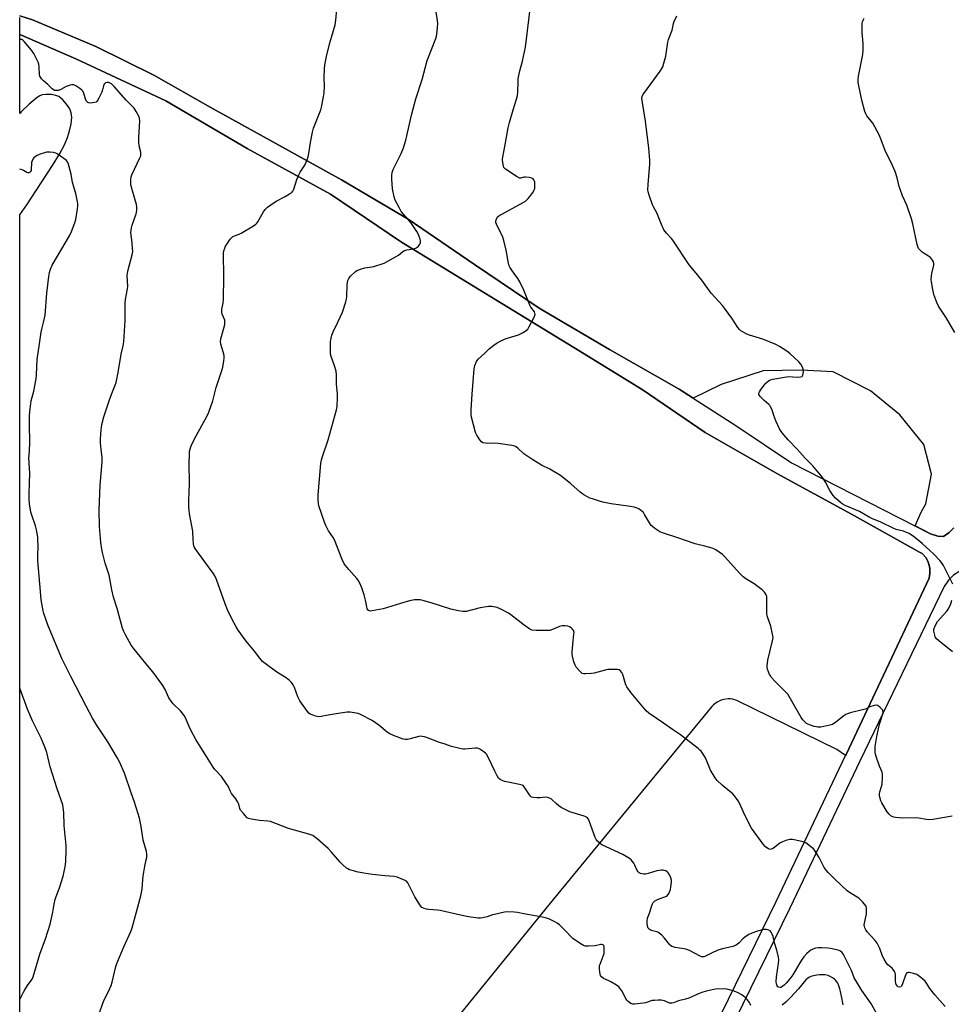
# Model space of a CAD drawing. Units: inches. Extents: x 1285768 to 1291768, y 573447 to 577448.
# Drawn here: x 1285768 to 1286249, y 576127 to 576634 of the extents above; entities that cross this region are included whole.
import ezdxf

# ---------------------------------------------------------------- set-up
doc = ezdxf.new("R2010")
doc.units = ezdxf.units.IN
doc.header["$MEASUREMENT"] = 0
for name, color, linetype in [('NTRL-Farm Land', 3, 'Continuous'), ('TRANS-Driveway', 251, 'Continuous'), ('Undefined', 1, 'Continuous')]:
    doc.layers.add(name, color=color, linetype=linetype)

msp = doc.modelspace()

# ---------------------------------------------------------------- linework, layer by layer
at = {"layer": 'NTRL-Farm Land'}
for points in [[(1286250.3, 576372.27, 0), (1286247.79, 576369.86, 0), (1286244.91, 576367.8, 0), (1286241.99, 576367.94, 0), (1286238.14, 576369.23, 0), (1286230.36, 576373.22, 0), (1286233.34, 576380.31, 0), (1286235.77, 576384.71, 0), (1286238.65, 576399.93, 0), (1286234.72, 576415.17, 0), (1286222.36, 576430.46, 0), (1286207.18, 576442.96, 0), (1286187.97, 576452.67, 0), (1286171.53, 576453.56, 0), (1286151.87, 576453.25, 0), (1286130.18, 576446.14, 0), (1286115.72, 576439.13, 0), (1286108.48, 576443.76, 0), (1286072.58, 576464.18, 0), (1286036.29, 576485.55, 0), (1286003, 576507.97, 0), (1285968.76, 576531.34, 0), (1285934.37, 576551.62, 0), (1285866.66, 576589.08, 0), (1285837.57, 576605.57, 0), (1285807.61, 576620.35, 0), (1285775.05, 576634.2, 0), (1285768.45, 576636.26, 0)], [(1285768.39, 575834.02, 0), (1285768.44, 576533.59, 0), (1285772.04, 576538.81, 0), (1285785.33, 576559, 0), (1285788.89, 576564.93, 0), (1285791.49, 576569.78, 0), (1285793.13, 576573.5, 0), (1285794.15, 576576.88, 0), (1285794.9, 576580.57, 0), (1285795.2, 576583.84, 0), (1285794.99, 576586.28, 0), (1285794.22, 576588.23, 0), (1285792.58, 576590.72, 0), (1285790.56, 576592.99, 0), (1285788.57, 576594.56, 0), (1285787.01, 576595.18, 0), (1285784.68, 576595.61, 0), (1285781.92, 576595.73, 0), (1285779.94, 576595.48, 0), (1285778.77, 576595, 0), (1285777.49, 576594.2, 0), (1285773.26, 576590.67, 0), (1285769.2, 576586.72, 0), (1285768.45, 576585.84, 0), (1285768.45, 576626.66, 0), (1285797.4, 576614.12, 0), (1285843.73, 576592.42, 0), (1285885.79, 576567.85, 0), (1285928.65, 576544.32, 0), (1285965.29, 576519.53, 0), (1286054.15, 576465.28, 0), (1286089.42, 576443.57, 0), (1286121.9, 576421.49, 0), (1286158.86, 576400.29, 0), (1286197.52, 576379.29, 0), (1286232.47, 576359.67, 0), (1286233.97, 576359.02, 0), (1286235.88, 576356.73, 0), (1286237.03, 576354.53, 0), (1286237.67, 576352.41, 0), (1286237.87, 576351.19, 0), (1286237.89, 576348.7, 0), (1286237.44, 576346.26, 0), (1286194.61, 576255.33, 0), (1286194.38, 576254.82, 0), (1286189.85, 576257.96, 0), (1286138.32, 576283.29, 0), (1286136.1, 576283.89, 0), (1286134.95, 576284.02, 0), (1286133.8, 576284.03, 0), (1286131.51, 576283.73, 0), (1286130.2, 576283.34, 0), (1286128.12, 576282.35, 0), (1286126.27, 576280.97, 0), (1286125.46, 576280.15, 0), (1286043.56, 576180.61, 0), (1285964.4, 576083.39, 0)]]:
    msp.add_polyline3d(points, dxfattribs=at)
at = {"layer": 'TRANS-Driveway'}
for points in [[(1285768.45, 576636.26), (1285775.05, 576634.2), (1285807.61, 576620.35), (1285837.57, 576605.57), (1285866.66, 576589.08), (1285934.37, 576551.62), (1285968.76, 576531.34), (1286003, 576507.97), (1286036.29, 576485.55), (1286072.58, 576464.18), (1286108.48, 576443.76), (1286115.72, 576439.13), (1286137.79, 576425.01), (1286166.53, 576405.73), (1286238.14, 576369.23), (1286241.99, 576367.94), (1286244.91, 576367.8), (1286247.79, 576369.86), (1286250.3, 576372.27)], [(1286130.54, 576122.15), (1286158.56, 576179.55), (1286194.38, 576254.82), (1286194.61, 576255.33), (1286237.44, 576346.26), (1286237.89, 576348.7), (1286237.87, 576351.19), (1286237.67, 576352.41), (1286237.03, 576354.53), (1286235.88, 576356.73), (1286233.97, 576359.02), (1286232.47, 576359.67), (1286197.52, 576379.29), (1286158.86, 576400.29), (1286121.9, 576421.49), (1286089.42, 576443.57), (1286054.15, 576465.28), (1285965.29, 576519.53), (1285928.65, 576544.32), (1285885.79, 576567.85), (1285843.73, 576592.42), (1285797.4, 576614.12), (1285768.45, 576626.66), (1285768.45, 576635.37)], [(1286690.76, 576149.92), (1286477.53, 576259.08), (1286370.7, 576313.41), (1286316.19, 576333.86), (1286292.18, 576342.62), (1286262.68, 576351.91), (1286258.95, 576351.7), (1286257.12, 576351.32), (1286254.94, 576350.62), (1286253.23, 576349.85), (1286250.09, 576347.84), (1286247.4, 576345.25), (1286245.18, 576342.03), (1286201.67, 576251.99), (1286165.58, 576176.16), (1286137.49, 576118.6)]]:
    msp.add_lwpolyline(points, dxfattribs=at)
at = {"layer": 'Undefined'}
for points, elevation in [([(1286211.06, 576120.84), (1286207.48, 576127.18), (1286202.74, 576133.75), (1286199.63, 576138.83), (1286198.87, 576140.3), (1286197.43, 576144.01), (1286195.65, 576147.41), (1286193.7, 576151.63), (1286192.96, 576152.83), (1286192.42, 576153.45), (1286191.83, 576153.97), (1286191.36, 576154.24), (1286190.57, 576154.51), (1286186.63, 576155.32), (1286185.18, 576155.49), (1286181.96, 576155.66), (1286180.32, 576155.68), (1286178.92, 576155.51), (1286177.54, 576155.08), (1286176.5, 576154.58), (1286175.62, 576153.91), (1286174.4, 576152.75), (1286172.86, 576151.06), (1286171.97, 576149.96), (1286170.72, 576148.08), (1286167.13, 576141.84), (1286165.56, 576139.67), (1286163.72, 576137.51), (1286162.64, 576136.42), (1286161.55, 576135.56), (1286161.09, 576135.33), (1286160.62, 576135.23), (1286159.91, 576135.4), (1286159.47, 576135.69), (1286159.11, 576136.08), (1286158.87, 576136.57), (1286158.71, 576137.11), (1286158.57, 576138.27), (1286158.72, 576140.85), (1286159.86, 576147.58), (1286159.98, 576149.56), (1286159.82, 576151), (1286158.92, 576154.48), (1286157.8, 576158.35), (1286157.04, 576161.49), (1286156.48, 576162.82), (1286155.93, 576163.8), (1286155.41, 576164.41), (1286154.72, 576164.79), (1286153.4, 576165.11), (1286152.28, 576165.1), (1286148.87, 576164.25), (1286146.04, 576163.35), (1286144.5, 576162.55), (1286142.31, 576161.12), (1286141.46, 576160.37), (1286139.56, 576158.3), (1286138.49, 576157.45), (1286137.56, 576156.9), (1286136.21, 576156.47), (1286130.87, 576155.28), (1286128.95, 576154.76), (1286126.34, 576153.56), (1286122.53, 576151.53), (1286121.75, 576151.2), (1286121.24, 576151.08), (1286120.21, 576151.11), (1286119.43, 576151.36), (1286113.8, 576154.35), (1286112.49, 576154.91), (1286111.19, 576155.21), (1286108.72, 576155.52), (1286106.47, 576155.91), (1286105.38, 576156.18), (1286104.69, 576156.47), (1286104.14, 576156.88), (1286103.74, 576157.29), (1286101, 576160.78), (1286099.52, 576162.22), (1286098.2, 576163.37), (1286097.47, 576163.83), (1286096.95, 576164.03), (1286094.15, 576164.7), (1286093.52, 576165), (1286093.14, 576165.28), (1286092.62, 576165.9), (1286092.36, 576166.38), (1286092.16, 576167.2), (1286092.07, 576168.08), (1286092.03, 576169.73), (1286092.24, 576171.02), (1286093.28, 576173.67), (1286094.38, 576177.59), (1286094.71, 576178.37), (1286095.13, 576179.08), (1286095.86, 576179.85), (1286096.97, 576180.51), (1286098.21, 576181.02), (1286101.17, 576181.97), (1286102.15, 576182.45), (1286102.94, 576183.24), (1286103.64, 576184.46), (1286104.01, 576185.75), (1286104.24, 576187.18), (1286104.52, 576189.5), (1286104.52, 576190.65), (1286104.21, 576191.78), (1286103.39, 576193.7), (1286102.94, 576194.43), (1286102.35, 576194.97), (1286101.65, 576195.35), (1286100.88, 576195.63), (1286100.34, 576195.73), (1286099.46, 576195.76), (1286098.41, 576195.65), (1286097.11, 576195.39), (1286092.56, 576194.07), (1286091.18, 576193.76), (1286090.32, 576193.74), (1286089.45, 576193.84), (1286088.61, 576194.04), (1286087.89, 576194.38), (1286087.34, 576194.87), (1286086.9, 576195.53), (1286085.67, 576198.41), (1286085.08, 576199.41), (1286083.84, 576201.05), (1286082.99, 576201.82), (1286081.29, 576202.9), (1286079.5, 576203.88), (1286068.7, 576208.85), (1286067.74, 576209.5), (1286066.48, 576210.7), (1286065.74, 576211.57), (1286065.18, 576212.59), (1286062.14, 576221.28), (1286061.76, 576222.05), (1286061.03, 576222.84), (1286060.33, 576223.28), (1286059.52, 576223.61), (1286052.2, 576225.88), (1286048.69, 576227.51), (1286047.65, 576228.09), (1286046.52, 576228.89), (1286045.03, 576230.13), (1286042.91, 576232.19), (1286042.45, 576232.53), (1286041.72, 576232.88), (1286040.69, 576233.21), (1286039.63, 576233.39), (1286036.88, 576233.14), (1286035.16, 576233.11), (1286033.47, 576233.2), (1286032.45, 576233.48), (1286031.83, 576234), (1286031.3, 576234.68), (1286028.66, 576238.79), (1286028.08, 576239.35), (1286027.59, 576239.6), (1286026.22, 576239.98), (1286018.71, 576241.48), (1286017.6, 576241.86), (1286016.3, 576242.52), (1286015.44, 576243.24), (1286014.67, 576244.43), (1286013.47, 576246.76), (1286010.05, 576254.01), (1286009.19, 576255.53), (1286008.62, 576256.15), (1286007.96, 576256.67), (1286006.06, 576257.94), (1286005.08, 576258.49), (1286004.32, 576258.72), (1286003.28, 576258.75), (1285997.95, 576258.14), (1285997.09, 576258.19), (1285995.38, 576258.52), (1285991.11, 576259.53), (1285987.82, 576260.68), (1285984.86, 576261.6), (1285978.81, 576264.02), (1285977.15, 576264.51), (1285976.03, 576264.74), (1285975.19, 576264.77), (1285974.34, 576264.63), (1285969.79, 576263.43), (1285968.36, 576263.12), (1285967.32, 576263.07), (1285966.23, 576263.24), (1285961.19, 576265.16), (1285959.38, 576266), (1285958.01, 576266.87), (1285953.63, 576270.44), (1285950.18, 576272.88), (1285944.11, 576276.04), (1285943.02, 576276.49), (1285941.91, 576276.78), (1285938.8, 576277.3), (1285937.38, 576277.31), (1285931.64, 576276.29), (1285927.49, 576275.71), (1285923.84, 576274.99), (1285922.72, 576274.86), (1285921.87, 576274.95), (1285921.02, 576275.19), (1285919.33, 576275.79), (1285918.25, 576276.27), (1285917.55, 576276.75), (1285916.8, 576277.61), (1285912.95, 576283.1), (1285911.92, 576285.21), (1285910.17, 576289.87), (1285909.41, 576291.34), (1285908.65, 576292.48), (1285907.6, 576293.5), (1285905.76, 576294.97), (1285900.96, 576297.9), (1285895.02, 576302.25), (1285893.66, 576303.36), (1285892.19, 576305.09), (1285889.42, 576308.75), (1285885.17, 576313.84), (1285881.09, 576319.45), (1285879.98, 576321.18), (1285877.75, 576325.3), (1285875.65, 576330), (1285874.39, 576333.15), (1285869.88, 576345.58), (1285869.08, 576347.48), (1285868.12, 576348.97), (1285863.95, 576354.75), (1285859.16, 576361.17), (1285858.55, 576362.16), (1285858.25, 576362.97), (1285858.05, 576364.12), (1285857.84, 576366.18), (1285857.68, 576370.59), (1285856.04, 576379.53), (1285855.81, 576381.2), (1285855.68, 576383.14), (1285855.65, 576386.25), (1285856.04, 576395.06), (1285855.79, 576405.37), (1285855.9, 576410.15), (1285856, 576411.63), (1285856.49, 576413.56), (1285857.25, 576415.4), (1285859.61, 576419.97), (1285864.1, 576428.16), (1285865.58, 576431.04), (1285866.17, 576432.37), (1285868.01, 576437.8), (1285869.67, 576444.67), (1285872.85, 576453.9), (1285873.14, 576455.06), (1285873.75, 576458.29), (1285873.93, 576459.76), (1285873.81, 576461.12), (1285873.37, 576462.98), (1285872.16, 576466.9), (1285871.91, 576468.3), (1285872.14, 576469.69), (1285873.75, 576475.28), (1285874.13, 576477.01), (1285874.28, 576478.16), (1285874.27, 576478.72), (1285874.14, 576479.27), (1285872.8, 576482.48), (1285872.64, 576483.3), (1285872.59, 576484.12), (1285872.65, 576484.94), (1285873.29, 576488.03), (1285873.5, 576490.08), (1285873.76, 576501.53), (1285873.56, 576513.85), (1285873.7, 576515.01), (1285874.15, 576516.42), (1285874.62, 576517.51), (1285875.36, 576518.76), (1285876.98, 576521.17), (1285877.73, 576522.01), (1285878.41, 576522.47), (1285879.16, 576522.84), (1285881.58, 576523.73), (1285882.62, 576524.23), (1285888.91, 576527.95), (1285890.12, 576528.75), (1285890.77, 576529.33), (1285891.29, 576530.03), (1285893.4, 576533.98), (1285894.17, 576535.24), (1285895.08, 576536.31), (1285896.28, 576537.5), (1285897.86, 576538.74), (1285900.71, 576540.7), (1285905.35, 576543.04), (1285907.59, 576544.38), (1285908.75, 576545.22), (1285909.29, 576545.85), (1285909.76, 576546.88), (1285911.42, 576551.92), (1285912.35, 576554.3), (1285913.04, 576555.56), (1285915.47, 576559.24), (1285916.17, 576560.81), (1285917.18, 576563.5), (1285917.61, 576565.2), (1285918.35, 576570.84), (1285919.34, 576576.33), (1285920.01, 576578.27), (1285923.67, 576587.82), (1285924.12, 576589.21), (1285925.13, 576594.45), (1285925.39, 576596.5), (1285925.54, 576600.01), (1285925.48, 576604.44), (1285925.54, 576608.76), (1285925.71, 576611.05), (1285926.78, 576616.09), (1285928.47, 576622.91), (1285931.06, 576631.64), (1285931.51, 576634.05), (1285931.95, 576639.54)], 538), ([(1286245.75, 576125.5), (1286244.32, 576126.99), (1286240.39, 576131.45), (1286237.88, 576134.76), (1286236.12, 576137.56), (1286235.4, 576138.47), (1286233.26, 576140.44), (1286231.9, 576141.52), (1286231.12, 576141.91), (1286229.42, 576142.45), (1286227.13, 576142.99), (1286226.59, 576142.99), (1286226.01, 576142.77), (1286225.67, 576142.4), (1286225.3, 576141.66), (1286223.74, 576137.14), (1286223.17, 576135.93), (1286222.85, 576135.62), (1286222.24, 576135.51), (1286221.57, 576135.69), (1286221.13, 576135.97), (1286220.59, 576136.58), (1286220.36, 576137.07), (1286220.23, 576137.61), (1286220.15, 576138.48), (1286220.1, 576142), (1286219.95, 576142.84), (1286219.62, 576143.59), (1286219.01, 576144.54), (1286218.47, 576145.18), (1286216.25, 576147), (1286215.5, 576147.9), (1286214.24, 576149.94), (1286213.39, 576151.51), (1286212.09, 576155.39), (1286210.64, 576158.16), (1286209.6, 576159.54), (1286205.47, 576164.06), (1286204.8, 576164.99), (1286204.29, 576165.98), (1286204.06, 576166.75), (1286204.05, 576167.58), (1286205.1, 576173.31), (1286205.22, 576174.75), (1286205.23, 576176.16), (1286205.08, 576176.96), (1286204.83, 576177.45), (1286203.34, 576179.26), (1286202.12, 576180.55), (1286201.24, 576181.34), (1286196.45, 576184.33), (1286195.26, 576185.2), (1286188.87, 576191.07), (1286185.44, 576194.53), (1286184.3, 576195.77), (1286183.33, 576197.06), (1286180.81, 576202.23), (1286178.41, 576206.13), (1286177.85, 576206.77), (1286177.18, 576207.35), (1286173.81, 576209.78), (1286173.29, 576210.06), (1286172.47, 576210.35), (1286168.7, 576211.23), (1286166.98, 576211.5), (1286165.58, 576211.5), (1286163.64, 576211.08), (1286161.77, 576210.44), (1286160.55, 576209.66), (1286157.27, 576207.16), (1286156.54, 576206.72), (1286156.06, 576206.53), (1286155.42, 576206.49), (1286154.67, 576206.72), (1286153.71, 576207.25), (1286153.04, 576207.76), (1286151.89, 576209.1), (1286145.78, 576217.43), (1286144.94, 576219), (1286141.65, 576225.65), (1286139.69, 576230.24), (1286138.96, 576231.47), (1286137.64, 576233.36), (1286136.95, 576234.26), (1286136.18, 576235.06), (1286134.74, 576236.32), (1286130.68, 576239.61), (1286128.17, 576241.98), (1286127.07, 576243.29), (1286124.79, 576247.24), (1286122.06, 576253.65), (1286120.88, 576255.64), (1286119.89, 576257.07), (1286119.29, 576257.7), (1286118.39, 576258.45), (1286109.29, 576265.52), (1286105.13, 576268.23), (1286100.51, 576271.63), (1286092.94, 576276.76), (1286091.55, 576277.83), (1286083.8, 576287.28), (1286081.56, 576290.28), (1286081.14, 576291.01), (1286080.83, 576291.82), (1286079.5, 576296.61), (1286079, 576297.6), (1286078.19, 576298.64), (1286077.55, 576299.04), (1286076.74, 576299.19), (1286073.79, 576299.23), (1286071.73, 576299.17), (1286070.31, 576298.89), (1286064.71, 576297.32), (1286063.25, 576297.14), (1286060.27, 576297), (1286059.4, 576297.02), (1286058.6, 576297.2), (1286057.93, 576297.65), (1286057.15, 576298.48), (1286055.48, 576300.5), (1286054.88, 576301.49), (1286054.29, 576303.17), (1286053.5, 576306.04), (1286053.38, 576306.91), (1286053.42, 576308.37), (1286053.88, 576313.97), (1286054.3, 576317.48), (1286054.32, 576318.34), (1286054.23, 576318.89), (1286054.03, 576319.41), (1286053.52, 576320.06), (1286052.89, 576320.63), (1286051.96, 576321.26), (1286051.19, 576321.52), (1286049.81, 576321.66), (1286048.13, 576321.66), (1286047.58, 576321.59), (1286046.75, 576321.34), (1286043.23, 576319.78), (1286041.84, 576319.37), (1286040.39, 576319.29), (1286034.79, 576319.3), (1286032.77, 576319.43), (1286032.23, 576319.6), (1286031.48, 576320), (1286028.59, 576322.02), (1286021.74, 576327.45), (1286020.57, 576328.31), (1286016.63, 576330.39), (1286014.73, 576331.18), (1286011.91, 576331.71), (1286011.06, 576331.77), (1286010.2, 576331.71), (1286005.9, 576330.94), (1285998.64, 576329.21), (1285997.76, 576329.07), (1285996.91, 576329.08), (1285994.65, 576329.45), (1285990.7, 576330.28), (1285980.61, 576333.56), (1285976.38, 576334.82), (1285974.95, 576335.1), (1285973.53, 576335.14), (1285972.1, 576335.07), (1285969.39, 576334.61), (1285964.8, 576333.33), (1285955.92, 576330.52), (1285950.17, 576329.39), (1285949.33, 576329.3), (1285948.57, 576329.39), (1285948.06, 576329.77), (1285947.7, 576330.42), (1285947.42, 576331.53), (1285946.78, 576335.01), (1285946.05, 576337.7), (1285944.93, 576341.33), (1285943.84, 576343.7), (1285943.03, 576345.23), (1285942.36, 576346.18), (1285938.21, 576350.78), (1285936.48, 576352.82), (1285935.79, 576353.78), (1285934.79, 576355.94), (1285930.76, 576366.05), (1285930.07, 576367.29), (1285927.75, 576370.73), (1285926.29, 576373.54), (1285925.61, 576375.16), (1285922.76, 576383.62), (1285922.53, 576384.74), (1285922.34, 576386.69), (1285922.3, 576387.8), (1285922.37, 576389.27), (1285923.77, 576405.37), (1285924.03, 576407.25), (1285924.34, 576408.56), (1285927.5, 576417.69), (1285929.28, 576423.85), (1285931.75, 576433.02), (1285932.07, 576434.76), (1285932.3, 576439.25), (1285932.28, 576441.33), (1285931.81, 576446.32), (1285931.72, 576451.07), (1285931.57, 576452.98), (1285930.76, 576455.85), (1285928.96, 576461.17), (1285928.71, 576462.3), (1285928.67, 576463.73), (1285928.78, 576468.08), (1285928.86, 576469.23), (1285929.01, 576470.06), (1285929.47, 576471.67), (1285930.04, 576473.25), (1285932.42, 576478.25), (1285934.81, 576483.5), (1285936.6, 576488.79), (1285936.97, 576490.2), (1285937.16, 576491.6), (1285937.28, 576497.45), (1285937.42, 576498.89), (1285937.66, 576499.74), (1285938.14, 576500.82), (1285938.44, 576501.32), (1285939, 576501.99), (1285941.62, 576504.4), (1285942.34, 576504.9), (1285942.85, 576505.14), (1285944.22, 576505.61), (1285946.47, 576506.23), (1285949.95, 576506.81), (1285951.09, 576507.07), (1285956.4, 576508.78), (1285957.99, 576509.52), (1285962.58, 576512.1), (1285963.76, 576512.91), (1285965.93, 576514.69), (1285966.84, 576515.21), (1285968.07, 576515.61), (1285971.52, 576516.11), (1285973.03, 576516.62), (1285973.48, 576516.88), (1285974.09, 576517.49), (1285974.75, 576518.46), (1285975.09, 576519.23), (1285975.14, 576520.01), (1285974.88, 576521.08), (1285973.91, 576523.77), (1285973.29, 576525.05), (1285970.07, 576529.74), (1285965.24, 576535.39), (1285964.08, 576537.37), (1285962.09, 576541.19), (1285961.57, 576542.89), (1285960.71, 576546.99), (1285960.34, 576551.99), (1285960.28, 576554.05), (1285960.47, 576555.43), (1285960.96, 576557.02), (1285965.21, 576565.25), (1285966.4, 576568.16), (1285967.49, 576572.08), (1285970.65, 576585.68), (1285972.65, 576593.49), (1285975.96, 576603.36), (1285978.61, 576613.24), (1285983.03, 576624.55), (1285983.42, 576625.67), (1285983.6, 576626.52), (1285983.96, 576630.29), (1285984.05, 576632.32), (1285983.9, 576633.76), (1285982.93, 576640.11)], 540), ([(1286249.33, 576223.56), (1286239.33, 576221.96), (1286237.56, 576221.76), (1286236.14, 576221.85), (1286232.23, 576222.54), (1286230.68, 576222.74), (1286223.92, 576222.63), (1286220.07, 576222.97), (1286219.2, 576223.11), (1286218.38, 576223.37), (1286217.7, 576223.8), (1286216.89, 576224.56), (1286215.85, 576225.93), (1286213.1, 576230.4), (1286212.64, 576231.46), (1286212.07, 576233.45), (1286211.91, 576234.31), (1286211.9, 576235.15), (1286212.13, 576236.24), (1286212.94, 576238.97), (1286213.19, 576240.08), (1286213.5, 576243.5), (1286213.51, 576245.19), (1286213.25, 576246.27), (1286211.95, 576249.46), (1286210.14, 576254.44), (1286209.81, 576255.56), (1286209.68, 576256.41), (1286209.69, 576259.56), (1286210.1, 576262.69), (1286210.49, 576264.68), (1286211.95, 576270.96), (1286213.64, 576276.36), (1286213.74, 576277.46), (1286213.63, 576277.96), (1286213.38, 576278.42), (1286212.25, 576279.67), (1286210.97, 576280.7), (1286210.25, 576280.91), (1286209.17, 576280.72), (1286206.94, 576279.91), (1286204.63, 576278.85), (1286203.81, 576278.56), (1286196.83, 576276.85), (1286195.44, 576276.41), (1286194.47, 576275.94), (1286193.55, 576275.38), (1286189.3, 576272.08), (1286187.58, 576270.92), (1286186.21, 576270.45), (1286181.58, 576269.56), (1286180.13, 576269.45), (1286179.3, 576269.59), (1286178.19, 576269.9), (1286174.91, 576271.03), (1286174.18, 576271.46), (1286173.53, 576272.04), (1286172.34, 576273.35), (1286171.47, 576274.52), (1286164.53, 576286.48), (1286163.4, 576287.75), (1286157.92, 576293.16), (1286156.07, 576295.25), (1286155.58, 576295.92), (1286155.15, 576296.66), (1286154.08, 576299.41), (1286153.89, 576300.26), (1286153.86, 576301.14), (1286154.2, 576304.11), (1286156.76, 576314.05), (1286156.93, 576314.9), (1286156.98, 576315.76), (1286156.71, 576317.5), (1286155.8, 576321.56), (1286154.25, 576325.78), (1286153.96, 576326.91), (1286153.84, 576328.32), (1286153.78, 576330.61), (1286153.84, 576336.17), (1286153.76, 576337.02), (1286153.5, 576337.8), (1286152.61, 576339.18), (1286151.31, 576340.36), (1286147.21, 576343.37), (1286142.91, 576345.97), (1286141.52, 576347.04), (1286139.64, 576348.94), (1286132.18, 576357.31), (1286130.91, 576358.53), (1286127.44, 576360.86), (1286126.4, 576361.43), (1286125.57, 576361.76), (1286121.87, 576362.88), (1286116.75, 576364.07), (1286112.38, 576365.63), (1286107.31, 576367.21), (1286100.5, 576369.46), (1286098.56, 576370.21), (1286097.58, 576370.81), (1286095.94, 576371.99), (1286094.81, 576372.87), (1286094.19, 576373.45), (1286093.22, 576374.82), (1286090.73, 576379.21), (1286090.12, 576380.1), (1286089.52, 576380.68), (1286088.63, 576381.37), (1286087.7, 576382), (1286086.95, 576382.37), (1286085.33, 576382.86), (1286083.37, 576383.29), (1286073.51, 576384.67), (1286069.19, 576385.56), (1286067.49, 576385.99), (1286063.9, 576387.14), (1286062.53, 576387.61), (1286061.28, 576388.17), (1286059.36, 576389.31), (1286057.53, 576390.6), (1286052.65, 576394.93), (1286047.4, 576399.28), (1286041.78, 576402.51), (1286037.47, 576404.6), (1286033.01, 576407.28), (1286028.34, 576410.46), (1286025.27, 576413.27), (1286024.09, 576414.11), (1286023.31, 576414.47), (1286022.17, 576414.74), (1286015.13, 576415.67), (1286013.07, 576415.84), (1286009.56, 576415.72), (1286008.42, 576415.87), (1286007.33, 576416.17), (1286006.64, 576416.57), (1286005.73, 576417.6), (1286004.15, 576419.96), (1286003.5, 576421.42), (1286001.42, 576429.38), (1286001.26, 576430.82), (1286001.25, 576433.14), (1286001.8, 576441.12), (1286002.89, 576454.2), (1286003.21, 576455.93), (1286004.06, 576458.07), (1286004.35, 576458.55), (1286004.91, 576459.21), (1286008.38, 576462.31), (1286010.58, 576464.51), (1286013.03, 576466.48), (1286014.65, 576467.64), (1286016.51, 576468.6), (1286019.25, 576469.82), (1286025.73, 576471.81), (1286028.09, 576473.03), (1286029.83, 576474.11), (1286030.44, 576474.7), (1286031.06, 576475.67), (1286033.73, 576480.93), (1286034.2, 576482.25), (1286034.17, 576482.94), (1286033.85, 576483.65), (1286032.09, 576486.04), (1286031.5, 576487.07), (1286028.42, 576494.85), (1286026.39, 576499.01), (1286025.27, 576500.87), (1286023.39, 576503.38), (1286022.23, 576505.09), (1286021.29, 576506.59), (1286020.91, 576507.37), (1286020.53, 576508.76), (1286019.33, 576515.37), (1286018.19, 576520.43), (1286017.53, 576522.09), (1286014.34, 576528.89), (1286014.04, 576529.71), (1286013.96, 576530.26), (1286014.07, 576531.01), (1286014.46, 576531.97), (1286014.9, 576532.6), (1286015.56, 576533.14), (1286028.07, 576539.94), (1286029.25, 576540.73), (1286030.66, 576541.99), (1286031.58, 576543.02), (1286032.61, 576544.41), (1286033.24, 576545.39), (1286033.74, 576546.44), (1286034.02, 576547.28), (1286034.16, 576548.15), (1286034.18, 576549.33), (1286034.05, 576550.5), (1286033.88, 576551.02), (1286033.51, 576551.75), (1286033.18, 576552.15), (1286032.56, 576552.56), (1286031.23, 576552.9), (1286029.27, 576553.07), (1286028.47, 576553.01), (1286026.92, 576552.54), (1286026.17, 576552.62), (1286024.92, 576553.27), (1286018.94, 576557.17), (1286018.16, 576557.96), (1286017.87, 576558.71), (1286017.5, 576561.6), (1286017.46, 576562.47), (1286017.53, 576563.35), (1286018.68, 576568.92), (1286020.43, 576578.45), (1286021.01, 576581.19), (1286022.85, 576587.71), (1286024.69, 576593.21), (1286025.15, 576595.21), (1286025.33, 576596.95), (1286025.44, 576602.19), (1286025.58, 576603.93), (1286026.34, 576607.94), (1286027.77, 576612.83), (1286029.26, 576620.15), (1286032.17, 576643.94)], 542), ([(1286249.62, 576343.15), (1286244.82, 576352.78), (1286243.94, 576354.33), (1286242.98, 576355.46), (1286239.65, 576358.88), (1286234.01, 576364.05), (1286232.66, 576365.19), (1286229.38, 576367.75), (1286227.22, 576369.29), (1286225.87, 576369.92), (1286224.19, 576370.53), (1286220.53, 576371.43), (1286218.9, 576372.04), (1286212.64, 576375.14), (1286207.91, 576377.05), (1286206.63, 576377.74), (1286201.63, 576380.74), (1286194.14, 576383.85), (1286192.67, 576384.59), (1286191.75, 576385.25), (1286189.17, 576387.56), (1286188.03, 576388.85), (1286186.28, 576391.47), (1286183.97, 576395.83), (1286182.97, 576397.48), (1286181.99, 576398.83), (1286179.17, 576402.22), (1286177.45, 576404.22), (1286173.61, 576408.17), (1286169.41, 576412.89), (1286164.77, 576417.68), (1286161.59, 576421.23), (1286161.08, 576421.95), (1286160.38, 576423.23), (1286158.45, 576427.5), (1286157.32, 576430.19), (1286156.46, 576433.1), (1286155.72, 576434.61), (1286155.3, 576435.25), (1286154.76, 576435.85), (1286152.33, 576437.91), (1286150.46, 576439.83), (1286149.94, 576440.49), (1286149.71, 576440.94), (1286149.66, 576441.17), (1286149.71, 576441.62), (1286150, 576442.3), (1286150.55, 576443.23), (1286152.88, 576446.48), (1286153.5, 576447.1), (1286154.43, 576447.85), (1286155.17, 576448.32), (1286155.7, 576448.56), (1286156.82, 576448.85), (1286163.84, 576450.19), (1286164.95, 576450.21), (1286169.45, 576449.91), (1286171.21, 576450.03), (1286171.93, 576450.29), (1286172.2, 576450.58), (1286172.38, 576451.03), (1286172.61, 576452.68), (1286172.58, 576454.09), (1286172.21, 576455.13), (1286171.28, 576456.57), (1286170.23, 576457.93), (1286165.64, 576462.12), (1286164.06, 576463.4), (1286160.3, 576465.81), (1286158.47, 576466.75), (1286151.75, 576469.6), (1286144.76, 576471.65), (1286143.39, 576472.12), (1286141.05, 576473.4), (1286140.32, 576473.9), (1286139.67, 576474.48), (1286138.8, 576475.63), (1286135.75, 576480.29), (1286131.99, 576485.58), (1286130.85, 576486.93), (1286125.05, 576493.24), (1286120.23, 576499.89), (1286116.54, 576504.6), (1286113.65, 576507.93), (1286105.33, 576520.58), (1286104.6, 576521.48), (1286102.07, 576524.1), (1286100.68, 576525.98), (1286100.22, 576526.73), (1286099.73, 576527.81), (1286097.02, 576534.74), (1286095.27, 576537.83), (1286094.78, 576538.87), (1286092.99, 576543.76), (1286092.54, 576545.41), (1286092.47, 576546.59), (1286092.57, 576549.28), (1286093.44, 576559.69), (1286093.46, 576561.74), (1286092.83, 576567.99), (1286091.17, 576581.89), (1286089.39, 576592.58), (1286089.32, 576593.74), (1286089.48, 576594.72), (1286089.81, 576595.47), (1286090.29, 576596.21), (1286098.68, 576607.67), (1286099.66, 576609.12), (1286100.06, 576609.89), (1286100.68, 576611.82), (1286101.66, 576615.48), (1286102.69, 576622.67), (1286102.97, 576624.09), (1286104.86, 576628.81), (1286105.67, 576632.24), (1286106.01, 576633.34), (1286107.27, 576636.22)], 544), ([(1286145.51, 576126.06), (1286145.21, 576126.83), (1286144.82, 576127.56), (1286143.7, 576129.14), (1286142.64, 576130.08), (1286140.81, 576131.43), (1286138.55, 576132.69), (1286136.45, 576133.61), (1286133.1, 576134.43), (1286131.39, 576134.54), (1286127.36, 576134.34), (1286125.63, 576134.06), (1286121.9, 576133.27), (1286120.79, 576132.93), (1286118.89, 576132.19), (1286113.53, 576129.84), (1286111.88, 576129.31), (1286108.23, 576128.32), (1286105.58, 576127.35), (1286104.79, 576127.15), (1286104.17, 576127.12), (1286103.62, 576127.24), (1286100.9, 576128.36), (1286100.06, 576128.61), (1286099.22, 576128.72), (1286097.79, 576128.73), (1286095.78, 576128.66), (1286094.65, 576128.54), (1286091.11, 576127.39), (1286089.95, 576127.17), (1286085.49, 576126.73), (1286084.62, 576126.72), (1286084.06, 576126.81), (1286083.56, 576127.02), (1286082.85, 576127.48), (1286082.19, 576128.04), (1286081.62, 576128.68), (1286081.01, 576129.66), (1286078.89, 576133.51), (1286077.94, 576134.98), (1286077.38, 576135.64), (1286076.24, 576136.49), (1286073.23, 576138.25), (1286072.2, 576138.77), (1286070.31, 576139.52), (1286069.56, 576139.94), (1286068.45, 576140.79), (1286067.99, 576141.44), (1286067.75, 576142.21), (1286067.56, 576143.32), (1286067.4, 576144.73), (1286067.39, 576145.83), (1286067.5, 576146.59), (1286067.74, 576147.39), (1286069.43, 576151.39), (1286069.82, 576152.74), (1286069.92, 576154.46), (1286069.87, 576156.15), (1286069.69, 576156.86), (1286069.56, 576157.05), (1286069.25, 576157.27), (1286068.63, 576157.42), (1286068.15, 576157.41), (1286065.2, 576156.81), (1286061.72, 576156.6), (1286060.29, 576156.62), (1286059.75, 576156.72), (1286059.23, 576156.91), (1286057.53, 576157.95), (1286053.73, 576160.57), (1286049.14, 576165.31), (1286046.76, 576167.56), (1286045.64, 576168.48), (1286044.39, 576169.2), (1286041.24, 576170.67), (1286040.15, 576171.06), (1286038.99, 576171.33), (1286028.49, 576173.26), (1286025.09, 576173.98), (1286023.38, 576174.13), (1286020.22, 576174.23), (1286018.5, 576174.04), (1286013.33, 576172.97), (1286012.21, 576172.67), (1286009.52, 576171.76), (1286007.24, 576171.21), (1286006.09, 576171.03), (1286004.92, 576171.03), (1285999.91, 576171.72), (1285995.68, 576172.51), (1285985.26, 576174.97), (1285983.81, 576175.14), (1285979.39, 576175.44), (1285978.23, 576175.64), (1285977.09, 576175.97), (1285976.29, 576176.3), (1285975.81, 576176.59), (1285975.08, 576177.41), (1285972.27, 576182.09), (1285968.57, 576189.16), (1285967.88, 576190.05), (1285967.19, 576190.5), (1285963.13, 576192.09), (1285961.47, 576192.58), (1285956.65, 576192.91), (1285950.31, 576193.62), (1285945.93, 576194.25), (1285943.02, 576194.77), (1285939.86, 576195.55), (1285938.46, 576195.99), (1285937.71, 576196.38), (1285937.01, 576196.86), (1285934.81, 576198.63), (1285933.61, 576199.9), (1285929.26, 576205.06), (1285927.44, 576206.99), (1285921.86, 576211.91), (1285920.5, 576213), (1285919.56, 576213.61), (1285918.64, 576214.02), (1285917.56, 576214.37), (1285907.04, 576217.22), (1285900.86, 576219.74), (1285897.75, 576220.78), (1285896.33, 576221.03), (1285892.01, 576221.41), (1285887.88, 576222.02), (1285886.48, 576222.37), (1285885.76, 576222.8), (1285883.75, 576224.93), (1285882.3, 576226.76), (1285881.96, 576227.53), (1285881.39, 576229.72), (1285880.95, 576230.77), (1285879.9, 576232.48), (1285877.61, 576235.34), (1285877.06, 576236.36), (1285875.86, 576239.01), (1285875.14, 576240.26), (1285872.47, 576243.99), (1285869.07, 576247.73), (1285868.16, 576248.86), (1285864.75, 576254.35), (1285860.9, 576260.35), (1285859.23, 576263.11), (1285858.02, 576265.42), (1285856.21, 576269.04), (1285854.07, 576273.98), (1285853.25, 576275.54), (1285851.56, 576277.71), (1285847.59, 576281.57), (1285846.49, 576282.9), (1285845.39, 576284.58), (1285843.41, 576288.94), (1285842.24, 576290.91), (1285837.03, 576298.1), (1285832.53, 576303.41), (1285826.9, 576310.31), (1285825.94, 576311.77), (1285822.92, 576317.05), (1285822.06, 576318.87), (1285821.46, 576320.49), (1285818.64, 576330.7), (1285816.78, 576336.53), (1285815.95, 576340.22), (1285814.47, 576347.84), (1285812.54, 576354.09), (1285811.04, 576359.49), (1285810.69, 576361.23), (1285810.27, 576364.73), (1285809.63, 576372.89), (1285809.45, 576381.38), (1285809.96, 576394.18), (1285810.96, 576406.35), (1285810.87, 576408.67), (1285810.33, 576412.7), (1285810.13, 576416.17), (1285810.14, 576418.21), (1285810.4, 576422.87), (1285810.82, 576425.49), (1285811.73, 576429.51), (1285814.94, 576438.78), (1285816.25, 576442.3), (1285817.69, 576445.87), (1285818.14, 576447.27), (1285819.08, 576451.57), (1285819.63, 576455.4), (1285820.71, 576461.75), (1285821.74, 576466.13), (1285822.09, 576468.09), (1285822.83, 576479.15), (1285822.79, 576488.07), (1285823.03, 576490.02), (1285823.96, 576495.43), (1285824.12, 576496.86), (1285823.91, 576502.1), (1285823.94, 576503.54), (1285824.29, 576505.24), (1285826.36, 576513.07), (1285826.67, 576514.72), (1285826.66, 576516.19), (1285826.42, 576519.15), (1285825.8, 576524.31), (1285825.81, 576525.74), (1285825.99, 576526.88), (1285826.38, 576528.23), (1285828.55, 576534.08), (1285828.71, 576534.92), (1285828.79, 576536.06), (1285828.78, 576537.78), (1285828.58, 576538.93), (1285826.52, 576546), (1285825.78, 576549.03), (1285825.65, 576550.14), (1285825.73, 576551.82), (1285825.91, 576553.2), (1285826.23, 576554.3), (1285830.44, 576562.99), (1285830.83, 576564.07), (1285830.94, 576564.85), (1285830.84, 576565.93), (1285830.09, 576569.23), (1285829.93, 576570.91), (1285829.91, 576573.5), (1285830.28, 576582.14), (1285830.23, 576583.31), (1285830, 576584.12), (1285828.54, 576586.92), (1285827.44, 576588.6), (1285823.36, 576592.68), (1285817.15, 576599.8), (1285815.7, 576601.14), (1285814.78, 576601.7), (1285814.25, 576601.83), (1285813.44, 576601.84), (1285812.68, 576601.67), (1285812.29, 576601.39), (1285811.98, 576600.96), (1285811.64, 576600.19), (1285811.1, 576598.01), (1285810.7, 576596.93), (1285809.24, 576593.75), (1285808.57, 576592.5), (1285808.24, 576592.08), (1285807.83, 576591.78), (1285807.08, 576591.52), (1285805.97, 576591.33), (1285804.85, 576591.25), (1285804.06, 576591.34), (1285803.61, 576591.55), (1285803.02, 576592.03), (1285802.7, 576592.43), (1285802.47, 576592.92), (1285801.55, 576596.24), (1285801.09, 576597.24), (1285800.52, 576597.86), (1285799.35, 576598.76), (1285797.41, 576600.11), (1285796.4, 576600.63), (1285795.87, 576600.73), (1285795.32, 576600.7), (1285794.47, 576600.54), (1285793.34, 576600.2), (1285792.29, 576599.72), (1285789.54, 576598.17), (1285788.48, 576597.77), (1285787.65, 576597.66), (1285786.83, 576597.67), (1285786.31, 576597.8), (1285785.84, 576598.05), (1285785.19, 576598.59), (1285782.91, 576600.85), (1285780.66, 576602.8), (1285779.72, 576603.82), (1285779.07, 576604.69), (1285778.82, 576605.15), (1285778.62, 576605.98), (1285778.41, 576609.83), (1285778.21, 576611.25), (1285777.86, 576612.34), (1285777.24, 576613.68), (1285775.6, 576616.84), (1285774.52, 576618.45), (1285770.65, 576623.03), (1285770.02, 576623.62), (1285769.45, 576623.95), (1285769.01, 576624.08), (1285768.45, 576624.12)], 536), ([(1285809.3, 576121.8), (1285811.6, 576128), (1285812.17, 576129.29), (1285814.42, 576133.63), (1285815.57, 576136.26), (1285816.04, 576137.95), (1285817.95, 576146.02), (1285818.46, 576147.67), (1285822.08, 576156.19), (1285825.76, 576164.2), (1285826.44, 576166.02), (1285830.92, 576182.57), (1285831.51, 576185.97), (1285831.85, 576190.85), (1285832.07, 576192.6), (1285832.95, 576197.88), (1285833.71, 576201.07), (1285833.89, 576202.22), (1285833.9, 576203.94), (1285833.76, 576205.36), (1285832.16, 576211.2), (1285831.04, 576218.23), (1285830.11, 576222.64), (1285827.66, 576230.79), (1285826.1, 576235.08), (1285822.45, 576245.71), (1285819.81, 576251.62), (1285818.89, 576253.46), (1285813.85, 576261.97), (1285808.03, 576270.65), (1285805.95, 576274.12), (1285802.62, 576280.31), (1285794.7, 576295.56), (1285790.13, 576304.96), (1285783.11, 576321.79), (1285780.9, 576328.03), (1285780.51, 576329.44), (1285780.09, 576331.39), (1285779.53, 576335.12), (1285779.06, 576339.38), (1285777.74, 576355.27), (1285777.67, 576357.64), (1285777.86, 576362.91), (1285777.8, 576365.9), (1285777.69, 576367.39), (1285777.04, 576371.21), (1285776.61, 576373.25), (1285774.61, 576378.77), (1285774.14, 576380.39), (1285773.53, 576384.66), (1285773.3, 576387.29), (1285773.21, 576390.1), (1285773.46, 576394.95), (1285773.56, 576401.01), (1285773.51, 576402.44), (1285773.2, 576406.09), (1285773.14, 576408.01), (1285773.38, 576411.89), (1285773.55, 576416.31), (1285773.44, 576425.61), (1285773.52, 576430.4), (1285773.74, 576433.6), (1285774.31, 576437.69), (1285775.77, 576442.67), (1285776.82, 576449.14), (1285777.03, 576451.17), (1285777.42, 576459.08), (1285778.69, 576467.12), (1285779.46, 576473.15), (1285779.79, 576474.74), (1285780.7, 576478.05), (1285781.5, 576481.97), (1285782.34, 576493.27), (1285783.34, 576501.8), (1285783.72, 576503.98), (1285784.21, 576505.56), (1285785.18, 576507.69), (1285792.38, 576519.8), (1285794.19, 576523.18), (1285795.07, 576525.05), (1285796.8, 576529.5), (1285797.31, 576531.19), (1285798.27, 576536.65), (1285798.35, 576538.04), (1285798.32, 576539.41), (1285798.07, 576541.17), (1285797.41, 576544.68), (1285795.61, 576550.33), (1285794.95, 576554.68), (1285793.43, 576560.24), (1285793.06, 576560.98), (1285792.28, 576561.79), (1285787.76, 576565.07), (1285787, 576565.46), (1285785.89, 576565.74), (1285783.86, 576565.97), (1285782.43, 576565.96), (1285781.65, 576565.77), (1285778.51, 576564.75), (1285777.46, 576564.3), (1285776.46, 576563.74), (1285775.62, 576563), (1285775.17, 576562.28), (1285774.8, 576561.49), (1285774.51, 576560.67), (1285774.41, 576560.11), (1285774.38, 576557.53), (1285774.24, 576556.46), (1285774.04, 576556), (1285773.72, 576555.62), (1285773.1, 576555.28), (1285772.62, 576555.3), (1285772.12, 576555.46), (1285770.44, 576556.44), (1285769.65, 576556.77), (1285768.45, 576557.11)], 534), ([(1286249.55, 576308.25), (1286242.4, 576314.07), (1286241.1, 576315.25), (1286240.76, 576315.7), (1286240.53, 576316.21), (1286240.17, 576317.61), (1286239.97, 576319.06), (1286239.98, 576319.89), (1286240.27, 576320.94), (1286241.09, 576322.76), (1286241.82, 576323.99), (1286246.63, 576329.34), (1286247.29, 576330.29), (1286247.95, 576331.51), (1286248.64, 576333.04), (1286249.17, 576334.96)], 544), ([(1285768.41, 576129.05), (1285770.3, 576132.86), (1285771.01, 576134.12), (1285772.45, 576136.34), (1285774.76, 576139.51), (1285775.32, 576140.73), (1285778.78, 576152.51), (1285781.69, 576160.45), (1285784.19, 576167.99), (1285785.56, 576174.08), (1285786.24, 576178.25), (1285786.74, 576180.57), (1285787.24, 576182.24), (1285788.89, 576186.59), (1285790.8, 576192.72), (1285791.83, 576197.5), (1285792.22, 576200.07), (1285792.41, 576206.48), (1285792.4, 576208.52), (1285791.4, 576218.82), (1285791.2, 576225.43), (1285790.88, 576228), (1285790.57, 576229.4), (1285787.68, 576237.75), (1285784.16, 576249.06), (1285782.36, 576256.4), (1285781.61, 576258.82), (1285779.45, 576263.83), (1285777.64, 576267.56), (1285774.95, 576272.79), (1285772.39, 576278.71), (1285768.43, 576289.63)], 532), ([(1286193.14, 576126.32), (1286192.33, 576130.8), (1286191.79, 576133.28), (1286191.42, 576134.64), (1286190.85, 576136.22), (1286190.31, 576137.5), (1286189.9, 576138.22), (1286189.2, 576139.07), (1286188.59, 576139.64), (1286187.65, 576140.3), (1286186.41, 576141.03), (1286185.33, 576141.47), (1286183.88, 576141.79), (1286182.73, 576141.87), (1286181.01, 576141.84), (1286179.59, 576141.71), (1286177.86, 576141.35), (1286176.45, 576140.98), (1286175.42, 576140.51), (1286174.75, 576139.98), (1286173.92, 576139.17), (1286170.14, 576134.6), (1286166.02, 576130.11), (1286163.6, 576127.76), (1286161.69, 576126.22)], 536)]:
    msp.add_lwpolyline(points, dxfattribs=dict(at, elevation=elevation))
msp.add_polyline3d([(1286250.78, 576473.04, 546), (1286246.36, 576480.3, 546), (1286242.3, 576486.55, 546), (1286241.43, 576488.41, 546), (1286239.92, 576492.55, 546), (1286239.34, 576495.18, 546), (1286238.63, 576499.01, 546), (1286238.58, 576500.2, 546), (1286238.69, 576501.99, 546), (1286238.92, 576503.43, 546), (1286239.82, 576507.72, 546), (1286239.91, 576508.56, 546), (1286239.78, 576509.35, 546), (1286239.25, 576510.31, 546), (1286238.15, 576511.62, 546), (1286237.21, 576512.32, 546), (1286234.88, 576513.64, 546), (1286233.91, 576514.31, 546), (1286232.53, 576515.69, 546), (1286232.03, 576516.35, 546), (1286231.77, 576516.85, 546), (1286231.36, 576518.26, 546), (1286229.02, 576529.05, 546), (1286228.35, 576531.63, 546), (1286225.97, 576538.62, 546), (1286223.79, 576543.45, 546), (1286222.5, 576546.89, 546), (1286222.09, 576548.25, 546), (1286221.02, 576552.69, 546), (1286220, 576555.97, 546), (1286218.64, 576559.06, 546), (1286214.74, 576566.73, 546), (1286212.47, 576573.08, 546), (1286211.64, 576574.94, 546), (1286208.47, 576580.82, 546), (1286207.8, 576581.76, 546), (1286205.42, 576584.7, 546), (1286204.82, 576585.68, 546), (1286204.35, 576586.95, 546), (1286202.7, 576592.82, 546), (1286201.15, 576600.12, 546), (1286200.94, 576601.88, 546), (1286200.86, 576603.36, 546), (1286201.06, 576605.08, 546), (1286203.21, 576616.3, 546), (1286203.5, 576618.32, 546), (1286203.51, 576622.03, 546), (1286203.09, 576625.81, 546), (1286203, 576627.28, 546), (1286202.91, 576630.56, 546), (1286202.98, 576632.03, 546), (1286203.16, 576633.16, 546), (1286203.41, 576633.97, 546), (1286204.03, 576634.95, 546)], dxfattribs=at)

doc.saveas('drawing.dxf')
